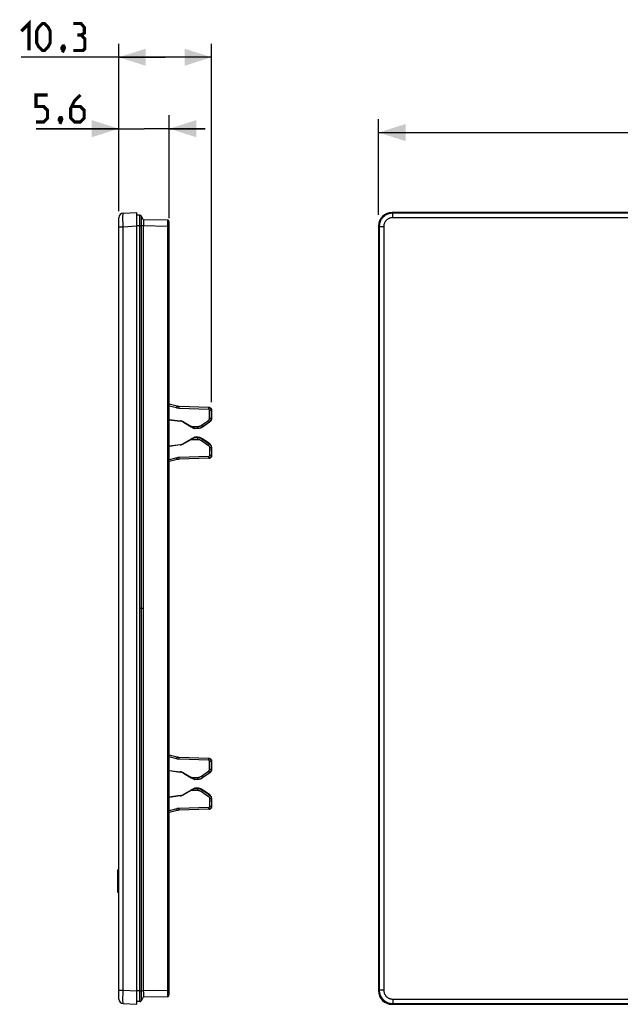
# Model space of a CAD drawing. Units: millimetres. Extents: x -113 to 85, y -44 to 65.
# Drawn here: x -113 to -46, y -44 to 65 of the extents above; entities that cross this region are included whole.
import ezdxf

# ---------------------------------------------------------------- set-up
doc = ezdxf.new("R2010")
doc.units = ezdxf.units.MM
doc.header["$LTSCALE"] = 16.335
doc.layers.get('0').update_dxf_attribs({"linetype": 'CONTINUOUS'})
doc.layers.add('RACCORDO', color=7, linetype='CONTINUOUS')
doc.styles.get("Standard").update_dxf_attribs({"font": 'txt', "width": 0.8})
doc.dimstyles.new('DIMSTYLE_1', dxfattribs={"dimtxt": 3, "dimasz": 3, "dimexe": 1.5, "dimexo": 0.5, "dimgap": 0.75, "dimtad": 1, "dimtxsty": 'STANDARD', "dimblk": '_FILLED', "dimblk1": '_FILLED', "dimblk2": '_FILLED', "dimcen": 0.09, "dimazin": 2, "dimtfac": 1, "dimtofl": 0, "dimtmove": 0, "dimatfit": 3, "dimldrblk": '_FILLED', "dimfxl": 1, "dimtolj": 1, "dimarcsym": 0})
doc.dimstyles.new('DIMSTYLE_2', dxfattribs={"dimtxt": 3, "dimasz": 3, "dimexe": 1.5, "dimexo": 0.5, "dimgap": 0.75, "dimtad": 1, "dimdec": 1, "dimtxsty": 'STANDARD', "dimblk": '_FILLED', "dimblk1": '_FILLED', "dimblk2": '_FILLED', "dimcen": 0.09, "dimazin": 2, "dimtfac": 1, "dimtdec": 1, "dimtofl": 0, "dimtmove": 0, "dimatfit": 3, "dimldrblk": '_FILLED', "dimfxl": 1, "dimtolj": 1, "dimarcsym": 0})

# ---------------------------------------------------------------- blocks, each defined once
blk = doc.blocks.new('_FILLED')
at = {"color": 0, "linetype": 'BYBLOCK'}
blk.add_solid([(0, 0), (-1, 0.317), (-1, -0.317)], dxfattribs=at)
blk = doc.blocks.new('*D0')
at = {"color": 7, "linetype": 'CONTINUOUS'}
for p, q in [((-102.16, 44.15), (-102.16, 54.81)), ((-96.56, 43.35), (-96.56, 54.81)), ((-102.16, 53.31), (-111.36, 53.31)), ((-111.36, 53.31), (-99.36, 53.31)), ((-92.56, 53.31), (-99.36, 53.31)), ((-96.56, 53.31), (-92.56, 53.31))]:
    blk.add_line(p, q, dxfattribs=at)
at = {"color": 7, "linetype": 'CONTINUOUS', "xscale": 3, "yscale": 3, "zscale": 3}
blk.add_blockref('_FILLED', (-102.16, 53.31), dxfattribs=at)
at = {"color": 7, "linetype": 'CONTINUOUS', "xscale": 3, "yscale": 3, "zscale": 3, "rotation": 180}
blk.add_blockref('_FILLED', (-96.56, 53.31), dxfattribs=at)
blk = doc.blocks.new('*D1')
at = {"color": 7, "linetype": 'CONTINUOUS'}
for p, q in [((-102.16, 44.18), (-102.16, 62.75)), ((-91.85, 22.9), (-91.85, 62.75)), ((-97, 61.25), (-113, 61.25)), ((-102.16, 61.25), (-97, 61.25)), ((-91.85, 61.25), (-97, 61.25))]:
    blk.add_line(p, q, dxfattribs=at)
at = {"color": 7, "linetype": 'CONTINUOUS', "xscale": 3, "yscale": 3, "zscale": 3, "rotation": 180}
blk.add_blockref('_FILLED', (-102.16, 61.25), dxfattribs=at)
at = {"color": 7, "linetype": 'CONTINUOUS', "xscale": 3, "yscale": 3, "zscale": 3}
blk.add_blockref('_FILLED', (-91.85, 61.25), dxfattribs=at)
blk = doc.blocks.new('*D2')
at = {"color": 7, "linetype": 'CONTINUOUS'}
for p, q in [((-73.3, 43.73), (-73.3, 54.38)), ((73.3, 43.57), (73.3, 54.38)), ((-73.3, 52.88), (0, 52.88)), ((73.3, 52.88), (0, 52.88))]:
    blk.add_line(p, q, dxfattribs=at)
at = {"color": 7, "linetype": 'CONTINUOUS', "xscale": 3, "yscale": 3, "zscale": 3, "rotation": 180}
blk.add_blockref('_FILLED', (-73.3, 52.88), dxfattribs=at)
at = {"color": 7, "linetype": 'CONTINUOUS', "xscale": 3, "yscale": 3, "zscale": 3}
blk.add_blockref('_FILLED', (73.3, 52.88), dxfattribs=at)

msp = doc.modelspace()

# ---------------------------------------------------------------- linework, layer by layer
at = {"color": 7, "linetype": 'CONTINUOUS'}
for p, q in [((-99.428, 42.825), (-99.431, 42.706)), ((-99.427, 42.9), (-99.428, 42.825)), ((-99.426, 42.969), (-99.427, 42.9)), ((-102.158, -29.051), (-102.258, -29.051)), ((-102.258, -31.58), (-102.258, -29.051)), ((-102.158, -30.399), (-102.258, -30.399)), ((-102.158, -30.413), (-102.258, -30.413)), ((-102.158, -31.58), (-102.258, -31.58)), ((-99.436, -42.537), (-99.432, -42.665)), ((-99.432, -42.665), (-99.429, -42.787)), ((-99.436, -43.199), (-99.436, -43.2)), ((-99.429, -42.787), (-99.427, -42.863))]:
    msp.add_line(p, q, dxfattribs=at)
at = {"color": 250, "linetype": 'CONTINUOUS'}
for p, q in [((-102.158, -29.136), (-102.258, -29.136)), ((-102.158, -30.904), (-102.258, -30.904))]:
    msp.add_line(p, q, dxfattribs=at)
at = {"color": 7, "linetype": 'CONTINUOUS', "const_width": 0.35}
for points in [[(-112.998, 64.145), (-112.141, 65.002), (-112.141, 62.002)], [(-111.283, 62.859), (-111.283, 64.145), (-111.069, 64.573), (-110.641, 65.002), (-110.426, 65.002), (-109.998, 64.573), (-109.783, 64.145), (-109.783, 62.859), (-109.998, 62.43), (-110.426, 62.002), (-110.641, 62.002), (-111.069, 62.43), (-111.283, 62.859)], [(-106.355, 63.716), (-105.998, 63.93), (-105.998, 64.573), (-106.355, 65.002), (-107.212, 65.002)], [(-107.212, 62.002), (-106.141, 62.002), (-105.926, 62.216), (-105.926, 63.287), (-106.355, 63.716), (-106.783, 63.716)], [(-108.283, 62.502), (-108.212, 62.359), (-108.212, 62.287), (-108.355, 62.145), (-108.426, 62.145), (-108.498, 62.216), (-108.498, 62.287), (-108.426, 62.43), (-108.355, 62.502), (-108.283, 62.502)], [(-108.212, 62.287), (-108.283, 62.073), (-108.426, 61.787)], [(-111.363, 54.061), (-110.506, 54.061), (-110.077, 54.489), (-110.077, 55.346), (-110.506, 55.775), (-111.363, 55.775), (-111.363, 57.061), (-110.077, 57.061)], [(-106.434, 57.061), (-107.077, 56.418), (-107.506, 55.561), (-107.506, 54.489), (-107.077, 54.061), (-106.434, 54.061), (-106.006, 54.489), (-106.006, 55.346), (-106.434, 55.775), (-107.363, 55.775)], [(-108.577, 54.561), (-108.506, 54.418), (-108.506, 54.346), (-108.649, 54.204), (-108.72, 54.204), (-108.792, 54.275), (-108.792, 54.346), (-108.72, 54.489), (-108.649, 54.561), (-108.577, 54.561)], [(-108.506, 54.346), (-108.577, 54.132), (-108.72, 53.846)]]:
    msp.add_lwpolyline(points, dxfattribs=at)
at = {"color": 7, "linetype": 'CONTINUOUS'}
for points in [[(-99.436, 43.199), (-99.435, 43.196), (-99.433, 43.191), (-99.432, 43.183), (-99.431, 43.173), (-99.43, 43.161), (-99.429, 43.145), (-99.428, 43.128), (-99.428, 43.107), (-99.427, 43.084), (-99.426, 43.059), (-99.426, 43.031), (-99.426, 43.001), (-99.426, 42.969)], [(-99.431, 42.706), (-99.434, 42.584), (-99.436, 42.537)], [(-99.436, 42.537), (-99.436, 42.529), (-99.436, 42.522), (-99.436, 42.515), (-99.436, 42.507), (-99.436, -42.507)], [(-99.436, -42.507), (-99.436, -42.515), (-99.436, -42.522), (-99.436, -42.529), (-99.436, -42.537)], [(-99.427, -42.863), (-99.426, -42.935), (-99.426, -42.969), (-99.426, -43.001), (-99.426, -43.031), (-99.426, -43.059), (-99.427, -43.084), (-99.428, -43.107), (-99.428, -43.128), (-99.429, -43.146), (-99.43, -43.161), (-99.431, -43.174), (-99.432, -43.183), (-99.433, -43.191), (-99.435, -43.196), (-99.436, -43.199)]]:
    msp.add_lwpolyline(points, dxfattribs=at)
at = {"layer": 'RACCORDO', "color": 7, "linetype": 'CONTINUOUS'}
for p, q in [((-101.684, 43.92), (-100.158, 44)), ((-100.158, -44), (-100.158, 44)), ((71.802, 44), (-71.802, 44)), ((-102.158, -43.421), (-102.158, 43.421)), ((-99.82, 43.694), (-100.158, 43.7)), ((-99.666, 43.617), (-99.66, 43.61)), ((-99.66, 43.61), (-99.648, 43.59)), ((-99.436, 43.2), (-99.648, 43.59)), ((-96.754, 43.153), (-99.436, 43.2)), ((-96.558, -42.953), (-96.558, 42.953)), ((-99.82, 42.502), (-100.158, 42.502)), ((-73.3, 42.502), (-73.3, -42.502)), ((-95.676, 22.464), (-96.558, 22.692)), ((-92.16, 22.318), (-95.46, 22.433)), ((-92.15, 22.317), (-92.16, 22.318)), ((-92.15, 22.317), (-92.146, 22.317)), ((-92.138, 22.316), (-92.128, 22.316)), ((-92.128, 22.316), (-92.124, 22.315)), ((-92.128, 22.316), (-92.109, 22.314)), ((-92.112, 22.314), (-92.084, 22.31)), ((-92.086, 22.31), (-92.059, 22.304)), ((-92.062, 22.304), (-92.035, 22.295)), ((-92.038, 22.295), (-92.012, 22.285)), ((-91.87, 21.142), (-91.87, 22.018)), ((-91.849, 22.016), (-91.849, 21.515)), ((-96.558, 21.001), (-95.336, 20.84)), ((-96.558, 20.971), (-95.346, 20.812)), ((-91.849, 21.515), (-91.867, 21.515)), ((-91.845, 21.129), (-91.846, 21.098)), ((-91.845, 21.515), (-91.845, 21.129)), ((-94.976, 20.687), (-94.111, 20.187)), ((-94.967, 20.715), (-94.097, 20.213)), ((-93.761, 19.987), (-93.754, 20.013)), ((-93.754, 20.013), (-93.427, 20.013)), ((-93.419, 19.987), (-93.754, 19.987)), ((-92.854, 20.193), (-92.084, 20.733)), ((-92.059, 20.719), (-92.846, 20.168)), ((-94.111, 18.813), (-94.976, 18.313)), ((-94.097, 18.787), (-94.967, 18.285)), ((-93.761, 19.013), (-93.754, 18.987)), ((-93.419, 19.013), (-93.754, 19.013)), ((-93.754, 18.987), (-93.427, 18.987)), ((-92.854, 18.807), (-92.084, 18.267)), ((-92.059, 18.281), (-92.846, 18.832)), ((-95.346, 18.188), (-96.558, 18.029)), ((-95.336, 18.16), (-96.558, 17.999)), ((-91.87, 17.858), (-91.87, 16.982)), ((-91.845, 17.871), (-91.846, 17.902)), ((-91.845, 17.485), (-91.845, 17.871)), ((-95.676, 16.536), (-96.558, 16.308)), ((-92.16, 16.682), (-95.46, 16.567)), ((-92.15, 16.683), (-92.16, 16.682)), ((-92.15, 16.683), (-92.146, 16.683)), ((-92.128, 16.684), (-92.138, 16.684)), ((-92.131, 16.684), (-92.106, 16.689)), ((-92.128, 16.684), (-92.124, 16.685)), ((-92.109, 16.686), (-92.084, 16.69)), ((-92.084, 16.69), (-92.059, 16.696)), ((-91.867, 17.485), (-91.849, 17.485)), ((-91.849, 16.984), (-91.85, 16.957)), ((-91.849, 17.485), (-91.849, 16.984)), ((-95.676, -16.536), (-96.558, -16.308)), ((-92.16, -16.682), (-95.46, -16.567)), ((-92.15, -16.683), (-92.16, -16.682)), ((-92.15, -16.683), (-92.146, -16.683)), ((-92.138, -16.684), (-92.128, -16.684)), ((-92.128, -16.684), (-92.124, -16.685)), ((-92.128, -16.684), (-92.109, -16.686)), ((-92.112, -16.686), (-92.084, -16.69)), ((-92.086, -16.69), (-92.059, -16.696)), ((-92.062, -16.696), (-92.035, -16.705)), ((-92.038, -16.705), (-92.012, -16.715)), ((-91.87, -17.858), (-91.87, -16.982)), ((-91.849, -17.485), (-91.867, -17.485)), ((-91.849, -16.984), (-91.849, -17.485)), ((-91.845, -17.485), (-91.845, -17.871)), ((-96.558, -17.999), (-95.336, -18.16)), ((-96.558, -18.029), (-95.346, -18.188)), ((-94.976, -18.313), (-94.111, -18.813)), ((-94.967, -18.285), (-94.097, -18.787)), ((-92.854, -18.807), (-92.084, -18.267)), ((-92.059, -18.281), (-92.846, -18.832)), ((-91.845, -17.871), (-91.846, -17.902)), ((-93.761, -19.013), (-93.754, -18.987)), ((-93.754, -18.987), (-93.427, -18.987)), ((-93.419, -19.013), (-93.754, -19.013)), ((-94.111, -20.187), (-94.976, -20.687)), ((-94.097, -20.213), (-94.967, -20.715)), ((-93.761, -19.987), (-93.754, -20.013)), ((-93.419, -19.987), (-93.754, -19.987)), ((-93.754, -20.013), (-93.427, -20.013)), ((-92.854, -20.193), (-92.084, -20.733)), ((-92.059, -20.719), (-92.846, -20.168)), ((-95.346, -20.812), (-96.558, -20.971)), ((-95.336, -20.84), (-96.558, -21.001)), ((-91.87, -21.142), (-91.87, -22.018)), ((-91.867, -21.515), (-91.849, -21.515)), ((-91.849, -21.515), (-91.849, -22.016)), ((-91.845, -21.129), (-91.846, -21.098)), ((-91.845, -21.515), (-91.845, -21.129)), ((-95.676, -22.464), (-96.558, -22.692)), ((-92.16, -22.318), (-95.46, -22.433)), ((-92.15, -22.317), (-92.16, -22.318)), ((-92.15, -22.317), (-92.146, -22.317)), ((-92.128, -22.316), (-92.138, -22.316)), ((-92.131, -22.316), (-92.106, -22.311)), ((-92.128, -22.316), (-92.124, -22.315)), ((-92.109, -22.314), (-92.084, -22.31)), ((-92.084, -22.31), (-92.059, -22.304)), ((-91.849, -22.016), (-91.85, -22.043)), ((-99.82, -42.502), (-100.158, -42.502)), ((-99.82, -43.694), (-100.158, -43.7)), ((-99.669, -43.621), (-99.661, -43.61)), ((-99.66, -43.609), (-99.648, -43.59)), ((-99.436, -43.2), (-99.648, -43.59)), ((-96.754, -43.153), (-99.436, -43.2)), ((-101.684, -43.92), (-100.158, -44)), ((-71.802, -44), (71.802, -44))]:
    msp.add_line(p, q, dxfattribs=at)
at = {"layer": 'RACCORDO', "color": 250, "linetype": 'CONTINUOUS'}
for p, q in [((-71.722, 43.92), (-71.802, 44)), ((-71.722, 43.421), (-71.722, 43.92)), ((71.722, 43.92), (-71.722, 43.92)), ((-101.695, 43.567), (-101.694, 43.659)), ((-101.695, 43.407), (-101.695, 43.567)), ((-101.694, 43.158), (-101.695, 43.407)), ((-101.69, 42.805), (-101.694, 43.158)), ((-101.684, 42.422), (-101.69, 42.805)), ((-99.82, 43.694), (-99.82, 43.694)), ((-99.82, 43.683), (-99.82, 43.687)), ((-99.82, 43.679), (-99.82, 43.683)), ((-99.819, 43.673), (-99.82, 43.679)), ((-99.82, 42.595), (-99.818, 43.324)), ((-99.819, 43.661), (-99.819, 43.673)), ((-99.819, 43.646), (-99.819, 43.661)), ((-99.819, 43.602), (-99.819, 43.646)), ((-99.818, 43.324), (-99.819, 43.602)), ((-99.675, 43.628), (-99.666, 43.617)), ((-99.648, 43.589), (-99.648, 43.59)), ((-99.648, 43.578), (-99.648, 43.587)), ((-99.648, 43.571), (-99.648, 43.578)), ((-99.648, 43.561), (-99.648, 43.571)), ((-99.647, 43.536), (-99.648, 43.561)), ((-99.647, 43.469), (-99.647, 43.536)), ((-99.647, 43.321), (-99.647, 43.469)), ((-99.647, -43.315), (-99.647, 43.321)), ((-96.754, 43.13), (-96.753, 43.103)), ((-96.753, 42.82), (-96.754, 42.453)), ((-96.753, 43.103), (-96.753, 43.041)), ((-96.753, 43.041), (-96.753, 42.82)), ((71.722, 43.421), (-71.722, 43.421)), ((-102.158, 42.422), (-101.684, 42.422)), ((-101.684, 42.422), (-100.158, 42.502)), ((-101.684, -42.422), (-101.684, 42.422)), ((-99.82, -42.502), (-99.82, 42.595)), ((-99.82, 42.513), (-99.73, 42.512)), ((-99.82, 42.5), (-99.648, 42.5)), ((-99.73, 42.512), (-99.675, 42.512)), ((-99.675, 42.512), (-99.648, 42.511)), ((-99.436, 42.544), (-99.648, 42.511)), ((-96.754, 42.453), (-99.436, 42.5)), ((-96.754, 42.453), (-96.754, -42.453)), ((-96.558, 42.453), (-96.754, 42.453)), ((-73.22, 42.422), (-73.3, 42.502)), ((-73.22, 42.422), (-73.22, -42.422)), ((-72.721, 42.422), (-73.22, 42.422)), ((-72.721, 42.422), (-72.721, -42.422)), ((-95.724, 22.271), (-96.558, 22.486)), ((-95.695, 22.384), (-95.684, 22.427)), ((-95.684, 22.427), (-95.679, 22.447)), ((-92.165, 22.118), (-95.465, 22.233)), ((-95.462, 22.351), (-95.46, 22.395)), ((-95.46, 22.395), (-95.46, 22.416)), ((-92.161, 22.235), (-92.16, 22.28)), ((-92.16, 22.317), (-92.16, 22.318)), ((-92.16, 22.28), (-92.16, 22.3)), ((-92.069, 21.142), (-92.069, 22.018)), ((-92.069, 22.018), (-91.87, 22.018)), ((-91.849, 22.016), (-91.867, 22.016)), ((-95.346, 20.812), (-95.336, 20.84)), ((-92.967, 20.357), (-92.197, 20.896)), ((-92.197, 20.896), (-92.13, 20.801)), ((-92.13, 20.801), (-92.105, 20.765)), ((-92.069, 21.142), (-91.87, 21.142)), ((-91.87, 21.142), (-91.845, 21.129)), ((-94.976, 20.687), (-94.967, 20.715)), ((-94.097, 20.213), (-93.425, 20.213)), ((-93.427, 20.013), (-93.419, 19.987)), ((-93.425, 20.213), (-93.426, 20.113)), ((-93.426, 20.113), (-93.426, 20.065)), ((-92.967, 20.357), (-92.9, 20.262)), ((-92.9, 20.262), (-92.875, 20.226)), ((-92.854, 20.193), (-92.846, 20.168)), ((-92.084, 20.733), (-92.059, 20.719)), ((-94.097, 18.787), (-93.425, 18.787)), ((-93.427, 18.987), (-93.419, 19.013)), ((-93.426, 18.97), (-93.426, 18.949)), ((-93.426, 18.949), (-93.426, 18.904)), ((-92.91, 18.724), (-92.967, 18.643)), ((-92.967, 18.643), (-92.197, 18.104)), ((-92.875, 18.774), (-92.91, 18.724)), ((-92.863, 18.792), (-92.875, 18.774)), ((-92.854, 18.807), (-92.846, 18.832)), ((-95.346, 18.188), (-95.336, 18.16)), ((-94.976, 18.313), (-94.967, 18.285)), ((-92.14, 18.185), (-92.197, 18.104)), ((-92.105, 18.235), (-92.14, 18.185)), ((-92.093, 18.253), (-92.105, 18.235)), ((-92.084, 18.267), (-92.059, 18.281)), ((-92.069, 17.858), (-92.069, 16.982)), ((-91.87, 17.858), (-92.069, 17.858)), ((-91.87, 17.858), (-91.845, 17.871)), ((-95.724, 16.729), (-96.558, 16.514)), ((-95.699, 16.633), (-95.724, 16.729)), ((-95.687, 16.586), (-95.699, 16.633)), ((-92.165, 16.882), (-95.465, 16.767)), ((-95.462, 16.667), (-95.465, 16.767)), ((-95.461, 16.618), (-95.462, 16.667)), ((-92.162, 16.782), (-92.165, 16.882)), ((-92.161, 16.734), (-92.162, 16.782)), ((-91.87, 16.982), (-92.069, 16.982)), ((-91.849, 16.984), (-91.867, 16.984)), ((-99.436, 0), (-99.82, 0)), ((-95.724, -16.729), (-96.558, -16.514)), ((-95.695, -16.616), (-95.684, -16.573)), ((-95.684, -16.573), (-95.679, -16.553)), ((-92.165, -16.882), (-95.465, -16.767)), ((-95.462, -16.649), (-95.46, -16.605)), ((-95.46, -16.605), (-95.46, -16.584)), ((-92.161, -16.765), (-92.16, -16.72)), ((-92.16, -16.683), (-92.16, -16.682)), ((-92.16, -16.72), (-92.16, -16.7)), ((-92.069, -16.982), (-91.87, -16.982)), ((-92.069, -17.858), (-92.069, -16.982)), ((-91.849, -16.984), (-91.867, -16.984)), ((-95.346, -18.188), (-95.336, -18.16)), ((-94.976, -18.313), (-94.967, -18.285)), ((-92.967, -18.643), (-92.197, -18.104)), ((-92.197, -18.104), (-92.13, -18.199)), ((-92.13, -18.199), (-92.105, -18.235)), ((-92.084, -18.267), (-92.059, -18.281)), ((-92.069, -17.858), (-91.87, -17.858)), ((-91.87, -17.858), (-91.845, -17.871)), ((-94.097, -18.787), (-93.425, -18.787)), ((-93.427, -18.987), (-93.419, -19.013)), ((-93.425, -18.787), (-93.426, -18.887)), ((-93.426, -18.887), (-93.426, -18.935)), ((-92.967, -18.643), (-92.9, -18.738)), ((-92.9, -18.738), (-92.875, -18.774)), ((-92.854, -18.807), (-92.846, -18.832)), ((-94.976, -20.687), (-94.967, -20.715)), ((-94.097, -20.213), (-93.425, -20.213)), ((-93.427, -20.013), (-93.419, -19.987)), ((-93.426, -20.04), (-93.426, -20.065)), ((-93.426, -20.065), (-93.426, -20.132)), ((-93.426, -20.132), (-93.425, -20.213)), ((-92.91, -20.276), (-92.967, -20.357)), ((-92.967, -20.357), (-92.197, -20.896)), ((-92.875, -20.226), (-92.91, -20.276)), ((-92.863, -20.208), (-92.875, -20.226)), ((-92.854, -20.193), (-92.846, -20.168)), ((-92.105, -20.765), (-92.14, -20.815)), ((-92.093, -20.747), (-92.105, -20.765)), ((-92.084, -20.733), (-92.059, -20.719)), ((-95.346, -20.812), (-95.336, -20.84)), ((-92.14, -20.815), (-92.197, -20.896)), ((-91.87, -21.142), (-92.069, -21.142)), ((-92.069, -21.142), (-92.069, -22.018)), ((-91.87, -21.142), (-91.845, -21.129)), ((-95.724, -22.271), (-96.558, -22.486)), ((-95.699, -22.367), (-95.724, -22.271)), ((-95.687, -22.414), (-95.699, -22.367)), ((-92.165, -22.118), (-95.465, -22.233)), ((-95.462, -22.333), (-95.465, -22.233)), ((-95.461, -22.382), (-95.462, -22.333)), ((-92.162, -22.218), (-92.165, -22.118)), ((-92.161, -22.266), (-92.162, -22.218)), ((-91.87, -22.018), (-92.069, -22.018)), ((-91.849, -22.016), (-91.867, -22.016)), ((-102.158, -42.422), (-101.684, -42.422)), ((-101.684, -42.422), (-100.158, -42.502)), ((-99.82, -42.5), (-99.648, -42.5)), ((-99.818, -43.457), (-99.82, -42.502)), ((-99.82, -42.513), (-99.73, -42.512)), ((-99.73, -42.512), (-99.675, -42.512)), ((-99.675, -42.512), (-99.648, -42.511)), ((-99.436, -42.544), (-99.648, -42.511)), ((-96.754, -42.453), (-99.436, -42.5)), ((-96.558, -42.453), (-96.754, -42.453)), ((-96.754, -42.453), (-96.753, -42.938)), ((-73.22, -42.422), (-73.3, -42.502)), ((-72.721, -42.422), (-73.22, -42.422)), ((-101.695, -43.444), (-101.694, -43.202)), ((-101.695, -43.599), (-101.695, -43.444)), ((-101.694, -43.687), (-101.695, -43.599)), ((-101.694, -43.202), (-101.691, -42.919)), ((-101.693, -43.762), (-101.694, -43.687)), ((-99.82, -43.682), (-99.819, -43.677)), ((-99.82, -43.69), (-99.82, -43.689)), ((-99.82, -43.694), (-99.82, -43.694)), ((-99.819, -43.606), (-99.818, -43.457)), ((-99.819, -43.645), (-99.819, -43.606)), ((-99.819, -43.661), (-99.819, -43.645)), ((-99.819, -43.67), (-99.819, -43.661)), ((-99.819, -43.677), (-99.819, -43.67)), ((-99.675, -43.628), (-99.669, -43.621)), ((-99.648, -43.561), (-99.647, -43.534)), ((-99.648, -43.572), (-99.648, -43.561)), ((-99.648, -43.579), (-99.648, -43.572)), ((-99.648, -43.587), (-99.648, -43.579)), ((-99.648, -43.589), (-99.648, -43.588)), ((-99.648, -43.59), (-99.648, -43.589)), ((-99.647, -43.411), (-99.647, -43.315)), ((-99.647, -43.456), (-99.647, -43.411)), ((-99.647, -43.534), (-99.647, -43.456)), ((-96.753, -42.938), (-96.753, -43.025)), ((-96.753, -43.025), (-96.753, -43.092)), ((-71.722, -43.421), (-71.722, -43.92)), ((-71.722, -43.421), (71.722, -43.421)), ((-71.722, -43.92), (-71.802, -44)), ((-71.722, -43.92), (71.722, -43.92))]:
    msp.add_line(p, q, dxfattribs=at)
for points in [[(-101.694, 43.659), (-101.693, 43.739), (-101.693, 43.774), (-101.692, 43.806), (-101.691, 43.835), (-101.69, 43.86), (-101.689, 43.881), (-101.688, 43.898), (-101.687, 43.91), (-101.686, 43.917), (-101.684, 43.92)], [(-71.722, 43.92), (-71.801, 43.918), (-71.879, 43.912), (-71.956, 43.901), (-72.032, 43.887), (-72.105, 43.87), (-72.178, 43.849), (-72.25, 43.823), (-72.321, 43.795), (-72.391, 43.762), (-72.458, 43.726), (-72.523, 43.687), (-72.587, 43.645), (-72.648, 43.599), (-72.707, 43.55), (-72.763, 43.499), (-72.817, 43.444), (-72.867, 43.387), (-72.915, 43.327), (-72.959, 43.266), (-73, 43.202), (-73.039, 43.136), (-73.074, 43.066), (-73.106, 42.994), (-73.135, 42.919), (-73.16, 42.841), (-73.181, 42.76), (-73.198, 42.678), (-73.21, 42.594), (-73.217, 42.509), (-73.22, 42.422)], [(-99.82, 43.69), (-99.82, 43.691), (-99.82, 43.692), (-99.82, 43.693), (-99.82, 43.693), (-99.82, 43.694), (-99.82, 43.694)], [(-99.82, 43.694), (-99.797, 43.692), (-99.774, 43.688), (-99.751, 43.681), (-99.73, 43.671)], [(-99.73, 43.671), (-99.71, 43.659), (-99.692, 43.644), (-99.675, 43.628)], [(-96.754, 43.153), (-96.754, 43.152), (-96.754, 43.147), (-96.754, 43.14), (-96.754, 43.13)], [(-71.722, 43.421), (-71.775, 43.419), (-71.827, 43.415), (-71.878, 43.408), (-71.929, 43.399), (-71.978, 43.388), (-72.026, 43.373), (-72.074, 43.357), (-72.122, 43.337), (-72.168, 43.316), (-72.213, 43.292), (-72.257, 43.266), (-72.299, 43.237), (-72.34, 43.207), (-72.379, 43.175), (-72.416, 43.14), (-72.452, 43.104), (-72.486, 43.066), (-72.518, 43.026), (-72.547, 42.985), (-72.575, 42.942), (-72.6, 42.898), (-72.624, 42.852), (-72.645, 42.803), (-72.664, 42.753), (-72.681, 42.701), (-72.695, 42.648), (-72.706, 42.593), (-72.714, 42.537), (-72.719, 42.48), (-72.721, 42.422)], [(-95.724, 22.271), (-95.719, 22.291), (-95.695, 22.384)], [(-95.465, 22.233), (-95.498, 22.235), (-95.53, 22.237), (-95.561, 22.24), (-95.591, 22.244), (-95.62, 22.249), (-95.647, 22.253), (-95.674, 22.259), (-95.699, 22.264), (-95.724, 22.271)], [(-95.679, 22.447), (-95.677, 22.455), (-95.676, 22.46), (-95.676, 22.463), (-95.676, 22.464)], [(-95.465, 22.233), (-95.465, 22.254), (-95.462, 22.351)], [(-95.46, 22.416), (-95.46, 22.423), (-95.46, 22.429), (-95.46, 22.432), (-95.46, 22.433)], [(-92.165, 22.118), (-92.165, 22.139), (-92.161, 22.235)], [(-92.069, 22.018), (-92.069, 22.022), (-92.069, 22.026), (-92.069, 22.03), (-92.07, 22.035), (-92.071, 22.039), (-92.072, 22.043), (-92.073, 22.047), (-92.075, 22.052), (-92.076, 22.056), (-92.078, 22.06), (-92.08, 22.064), (-92.082, 22.068), (-92.085, 22.072), (-92.087, 22.076), (-92.09, 22.08), (-92.093, 22.083), (-92.096, 22.087), (-92.099, 22.09), (-92.103, 22.093), (-92.106, 22.096), (-92.11, 22.099), (-92.114, 22.102), (-92.118, 22.104), (-92.122, 22.106), (-92.126, 22.108), (-92.13, 22.11), (-92.134, 22.112), (-92.139, 22.113), (-92.144, 22.115), (-92.149, 22.116), (-92.154, 22.117), (-92.159, 22.117), (-92.165, 22.118)], [(-92.16, 22.3), (-92.16, 22.308), (-92.16, 22.313), (-92.16, 22.317)], [(-92.197, 20.896), (-92.182, 20.907), (-92.168, 20.919), (-92.155, 20.932), (-92.142, 20.945), (-92.131, 20.959), (-92.12, 20.974), (-92.11, 20.99), (-92.101, 21.007), (-92.093, 21.024), (-92.086, 21.042), (-92.08, 21.061), (-92.075, 21.081), (-92.072, 21.101), (-92.07, 21.121), (-92.069, 21.142)], [(-92.084, 20.733), (-92.059, 20.751), (-92.036, 20.771), (-92.014, 20.792), (-91.993, 20.814), (-91.974, 20.838), (-91.956, 20.863), (-91.939, 20.889), (-91.924, 20.916), (-91.911, 20.945), (-91.899, 20.976), (-91.889, 21.007), (-91.881, 21.04), (-91.875, 21.073), (-91.872, 21.107), (-91.87, 21.142)], [(-93.427, 20.013), (-93.36, 20.015), (-93.294, 20.022), (-93.227, 20.033), (-93.162, 20.048), (-93.098, 20.068), (-93.035, 20.093), (-92.972, 20.122), (-92.912, 20.156), (-92.854, 20.193)], [(-93.426, 20.065), (-93.426, 20.04), (-93.426, 20.03), (-93.427, 20.023), (-93.427, 20.017), (-93.427, 20.014), (-93.427, 20.013)], [(-93.425, 20.213), (-93.372, 20.214), (-93.318, 20.22), (-93.266, 20.229), (-93.213, 20.241), (-93.162, 20.257), (-93.111, 20.277), (-93.062, 20.3), (-93.014, 20.327), (-92.967, 20.357)], [(-92.875, 20.226), (-92.863, 20.208), (-92.859, 20.202), (-92.856, 20.197), (-92.854, 20.195), (-92.854, 20.193)], [(-92.105, 20.765), (-92.093, 20.747), (-92.089, 20.741), (-92.086, 20.737), (-92.084, 20.734), (-92.084, 20.733)], [(-93.427, 18.987), (-93.427, 18.986), (-93.427, 18.983), (-93.427, 18.977), (-93.426, 18.97)], [(-93.427, 18.987), (-93.378, 18.986), (-93.328, 18.982), (-93.279, 18.976), (-93.23, 18.968), (-93.181, 18.957), (-93.133, 18.943), (-93.085, 18.927), (-93.038, 18.908), (-92.991, 18.887), (-92.944, 18.863), (-92.898, 18.836), (-92.854, 18.807)], [(-93.426, 18.904), (-93.425, 18.808), (-93.425, 18.787)], [(-93.425, 18.787), (-93.386, 18.786), (-93.346, 18.783), (-93.307, 18.778), (-93.267, 18.772), (-93.228, 18.763), (-93.19, 18.752), (-93.152, 18.739), (-93.114, 18.724), (-93.076, 18.707), (-93.039, 18.688), (-93.003, 18.666), (-92.967, 18.643)], [(-92.854, 18.807), (-92.854, 18.805), (-92.856, 18.803), (-92.859, 18.798), (-92.863, 18.792)], [(-92.197, 18.104), (-92.182, 18.093), (-92.168, 18.081), (-92.155, 18.068), (-92.143, 18.055), (-92.131, 18.041), (-92.12, 18.026), (-92.111, 18.011), (-92.102, 17.995), (-92.094, 17.978), (-92.087, 17.96), (-92.08, 17.941), (-92.075, 17.921), (-92.072, 17.901), (-92.07, 17.88), (-92.069, 17.858)], [(-92.084, 18.267), (-92.084, 18.266), (-92.086, 18.263), (-92.089, 18.259), (-92.093, 18.253)], [(-92.084, 18.267), (-92.059, 18.249), (-92.036, 18.229), (-92.014, 18.208), (-91.993, 18.186), (-91.974, 18.163), (-91.957, 18.139), (-91.94, 18.113), (-91.926, 18.086), (-91.912, 18.057), (-91.9, 18.027), (-91.89, 17.996), (-91.882, 17.963), (-91.876, 17.929), (-91.872, 17.894), (-91.87, 17.858)], [(-95.465, 16.767), (-95.482, 16.766), (-95.499, 16.765), (-95.515, 16.764), (-95.532, 16.763), (-95.548, 16.761), (-95.564, 16.759), (-95.581, 16.757), (-95.598, 16.755), (-95.614, 16.752), (-95.632, 16.749), (-95.649, 16.746), (-95.667, 16.743), (-95.685, 16.739), (-95.704, 16.734), (-95.724, 16.729)], [(-95.676, 16.536), (-95.676, 16.537), (-95.676, 16.54), (-95.677, 16.545), (-95.679, 16.553), (-95.681, 16.562), (-95.687, 16.586)], [(-95.46, 16.567), (-95.46, 16.568), (-95.46, 16.571), (-95.46, 16.577), (-95.46, 16.584), (-95.46, 16.594), (-95.461, 16.618)], [(-92.069, 16.982), (-92.069, 16.973), (-92.07, 16.965), (-92.072, 16.956), (-92.075, 16.948), (-92.078, 16.941), (-92.081, 16.933), (-92.086, 16.926), (-92.091, 16.92), (-92.096, 16.913), (-92.102, 16.908), (-92.108, 16.902), (-92.115, 16.898), (-92.122, 16.893), (-92.13, 16.89), (-92.138, 16.887), (-92.147, 16.885), (-92.156, 16.883), (-92.165, 16.882)], [(-92.16, 16.682), (-92.16, 16.683), (-92.16, 16.687), (-92.16, 16.692), (-92.16, 16.7), (-92.16, 16.709), (-92.161, 16.734)], [(-95.724, -16.729), (-95.719, -16.709), (-95.695, -16.616)], [(-95.465, -16.767), (-95.498, -16.765), (-95.53, -16.763), (-95.561, -16.76), (-95.591, -16.756), (-95.62, -16.751), (-95.647, -16.747), (-95.674, -16.741), (-95.699, -16.736), (-95.724, -16.729)], [(-95.679, -16.553), (-95.677, -16.545), (-95.676, -16.54), (-95.676, -16.537), (-95.676, -16.536)], [(-95.465, -16.767), (-95.465, -16.746), (-95.462, -16.649)], [(-95.46, -16.584), (-95.46, -16.577), (-95.46, -16.571), (-95.46, -16.568), (-95.46, -16.567)], [(-92.165, -16.882), (-92.165, -16.861), (-92.161, -16.765)], [(-92.069, -16.982), (-92.069, -16.978), (-92.069, -16.974), (-92.069, -16.97), (-92.07, -16.965), (-92.071, -16.961), (-92.072, -16.957), (-92.073, -16.953), (-92.075, -16.948), (-92.076, -16.944), (-92.078, -16.94), (-92.08, -16.936), (-92.082, -16.932), (-92.085, -16.928), (-92.087, -16.924), (-92.09, -16.92), (-92.093, -16.917), (-92.096, -16.913), (-92.099, -16.91), (-92.103, -16.907), (-92.106, -16.904), (-92.11, -16.901), (-92.114, -16.898), (-92.118, -16.896), (-92.122, -16.894), (-92.126, -16.892), (-92.13, -16.89), (-92.134, -16.888), (-92.139, -16.887), (-92.144, -16.885), (-92.149, -16.884), (-92.154, -16.883), (-92.159, -16.883), (-92.165, -16.882)], [(-92.16, -16.7), (-92.16, -16.692), (-92.16, -16.687), (-92.16, -16.683)], [(-92.197, -18.104), (-92.182, -18.093), (-92.168, -18.081), (-92.155, -18.068), (-92.142, -18.055), (-92.131, -18.041), (-92.12, -18.026), (-92.11, -18.01), (-92.101, -17.993), (-92.093, -17.976), (-92.086, -17.958), (-92.08, -17.939), (-92.075, -17.919), (-92.072, -17.899), (-92.07, -17.879), (-92.069, -17.858)], [(-92.105, -18.235), (-92.093, -18.253), (-92.089, -18.259), (-92.086, -18.263), (-92.084, -18.266), (-92.084, -18.267)], [(-92.084, -18.267), (-92.059, -18.249), (-92.036, -18.229), (-92.014, -18.208), (-91.993, -18.186), (-91.974, -18.162), (-91.956, -18.137), (-91.939, -18.111), (-91.924, -18.084), (-91.911, -18.055), (-91.899, -18.024), (-91.889, -17.993), (-91.881, -17.96), (-91.875, -17.927), (-91.872, -17.893), (-91.87, -17.858)], [(-93.427, -18.987), (-93.36, -18.985), (-93.294, -18.978), (-93.227, -18.967), (-93.162, -18.952), (-93.098, -18.932), (-93.035, -18.907), (-92.972, -18.878), (-92.912, -18.844), (-92.854, -18.807)], [(-93.426, -18.935), (-93.426, -18.96), (-93.426, -18.97), (-93.427, -18.977), (-93.427, -18.983), (-93.427, -18.986), (-93.427, -18.987)], [(-93.425, -18.787), (-93.372, -18.786), (-93.318, -18.78), (-93.266, -18.771), (-93.213, -18.759), (-93.162, -18.743), (-93.111, -18.723), (-93.062, -18.7), (-93.014, -18.673), (-92.967, -18.643)], [(-92.875, -18.774), (-92.863, -18.792), (-92.859, -18.798), (-92.856, -18.803), (-92.854, -18.805), (-92.854, -18.807)], [(-93.427, -20.013), (-93.378, -20.014), (-93.328, -20.018), (-93.279, -20.024), (-93.23, -20.032), (-93.181, -20.043), (-93.133, -20.057), (-93.085, -20.073), (-93.038, -20.092), (-92.991, -20.113), (-92.944, -20.137), (-92.898, -20.164), (-92.854, -20.193)], [(-93.427, -20.013), (-93.427, -20.014), (-93.427, -20.017), (-93.427, -20.023), (-93.426, -20.03), (-93.426, -20.04)], [(-93.425, -20.213), (-93.386, -20.214), (-93.346, -20.217), (-93.307, -20.222), (-93.267, -20.228), (-93.228, -20.237), (-93.19, -20.248), (-93.152, -20.261), (-93.114, -20.276), (-93.076, -20.293), (-93.039, -20.312), (-93.003, -20.334), (-92.967, -20.357)], [(-92.854, -20.193), (-92.854, -20.195), (-92.856, -20.197), (-92.859, -20.202), (-92.863, -20.208)], [(-92.084, -20.733), (-92.084, -20.734), (-92.086, -20.737), (-92.089, -20.741), (-92.093, -20.747)], [(-92.084, -20.733), (-92.059, -20.751), (-92.036, -20.771), (-92.014, -20.792), (-91.993, -20.814), (-91.974, -20.837), (-91.957, -20.861), (-91.94, -20.887), (-91.926, -20.914), (-91.912, -20.943), (-91.9, -20.973), (-91.89, -21.004), (-91.882, -21.037), (-91.876, -21.071), (-91.872, -21.106), (-91.87, -21.142)], [(-92.197, -20.896), (-92.182, -20.907), (-92.168, -20.919), (-92.155, -20.932), (-92.143, -20.945), (-92.131, -20.959), (-92.12, -20.974), (-92.111, -20.989), (-92.102, -21.005), (-92.094, -21.022), (-92.087, -21.04), (-92.08, -21.059), (-92.075, -21.079), (-92.072, -21.099), (-92.07, -21.12), (-92.069, -21.142)], [(-95.465, -22.233), (-95.482, -22.234), (-95.499, -22.235), (-95.515, -22.236), (-95.532, -22.237), (-95.548, -22.239), (-95.564, -22.241), (-95.581, -22.243), (-95.598, -22.245), (-95.614, -22.248), (-95.632, -22.251), (-95.649, -22.254), (-95.667, -22.257), (-95.685, -22.261), (-95.704, -22.266), (-95.724, -22.271)], [(-95.676, -22.464), (-95.676, -22.463), (-95.676, -22.46), (-95.677, -22.455), (-95.679, -22.447), (-95.681, -22.438), (-95.687, -22.414)], [(-95.46, -22.433), (-95.46, -22.432), (-95.46, -22.429), (-95.46, -22.423), (-95.46, -22.416), (-95.46, -22.406), (-95.461, -22.382)], [(-92.069, -22.018), (-92.069, -22.027), (-92.07, -22.035), (-92.072, -22.044), (-92.075, -22.052), (-92.078, -22.059), (-92.081, -22.067), (-92.086, -22.074), (-92.091, -22.08), (-92.096, -22.087), (-92.102, -22.092), (-92.108, -22.098), (-92.115, -22.102), (-92.122, -22.107), (-92.13, -22.11), (-92.138, -22.113), (-92.147, -22.115), (-92.156, -22.117), (-92.165, -22.118)], [(-92.16, -22.318), (-92.16, -22.317), (-92.16, -22.313), (-92.16, -22.308), (-92.16, -22.3), (-92.16, -22.291), (-92.161, -22.266)], [(-101.691, -42.919), (-101.686, -42.509), (-101.684, -42.422)], [(-73.22, -42.422), (-73.218, -42.501), (-73.212, -42.579), (-73.201, -42.656), (-73.187, -42.732), (-73.17, -42.805), (-73.149, -42.878), (-73.123, -42.95), (-73.095, -43.021), (-73.062, -43.091), (-73.026, -43.158), (-72.987, -43.223), (-72.945, -43.287), (-72.899, -43.348), (-72.85, -43.407), (-72.799, -43.463), (-72.744, -43.517), (-72.687, -43.567), (-72.627, -43.615), (-72.566, -43.659), (-72.502, -43.7), (-72.436, -43.739), (-72.366, -43.774), (-72.294, -43.806), (-72.219, -43.835), (-72.141, -43.86), (-72.06, -43.881), (-71.978, -43.898), (-71.894, -43.91), (-71.809, -43.917), (-71.722, -43.92)], [(-72.721, -42.422), (-72.719, -42.475), (-72.715, -42.527), (-72.708, -42.578), (-72.699, -42.629), (-72.688, -42.678), (-72.673, -42.726), (-72.657, -42.774), (-72.637, -42.822), (-72.616, -42.868), (-72.592, -42.913), (-72.566, -42.957), (-72.537, -42.999), (-72.507, -43.04), (-72.475, -43.079), (-72.44, -43.116), (-72.404, -43.152), (-72.366, -43.186), (-72.326, -43.218), (-72.285, -43.247), (-72.242, -43.275), (-72.198, -43.3), (-72.152, -43.324), (-72.103, -43.345), (-72.053, -43.364), (-72.001, -43.381), (-71.948, -43.395), (-71.893, -43.406), (-71.837, -43.414), (-71.78, -43.419), (-71.722, -43.421)], [(-101.684, -43.92), (-101.685, -43.918), (-101.687, -43.912), (-101.688, -43.901), (-101.689, -43.887), (-101.69, -43.87), (-101.691, -43.849), (-101.692, -43.823), (-101.692, -43.795), (-101.693, -43.762)], [(-99.82, -43.694), (-99.797, -43.692), (-99.774, -43.688), (-99.751, -43.681), (-99.73, -43.671)], [(-99.82, -43.688), (-99.82, -43.686), (-99.82, -43.682)], [(-99.82, -43.694), (-99.82, -43.694), (-99.82, -43.693), (-99.82, -43.693), (-99.82, -43.692), (-99.82, -43.692)], [(-99.73, -43.671), (-99.71, -43.659), (-99.692, -43.644), (-99.675, -43.628)], [(-96.753, -43.092), (-96.754, -43.125), (-96.754, -43.137), (-96.754, -43.146), (-96.754, -43.151), (-96.754, -43.153)]]:
    msp.add_lwpolyline(points, dxfattribs=at)
at = {"layer": 'RACCORDO', "color": 7, "linetype": 'CONTINUOUS'}
for points in [[(-95.46, 22.433), (-95.488, 22.434), (-95.514, 22.436), (-95.54, 22.439), (-95.565, 22.442), (-95.589, 22.446), (-95.612, 22.45), (-95.634, 22.454), (-95.655, 22.459), (-95.676, 22.464)], [(-92.055, 22.295), (-92.068, 22.3), (-92.081, 22.304), (-92.096, 22.308), (-92.111, 22.312), (-92.126, 22.315), (-92.143, 22.317), (-92.15, 22.317)], [(-91.867, 22.018), (-91.868, 22.043), (-91.872, 22.069), (-91.877, 22.094), (-91.884, 22.118), (-91.894, 22.142), (-91.906, 22.165), (-91.919, 22.186), (-91.934, 22.207), (-91.951, 22.226), (-91.97, 22.244), (-91.99, 22.26), (-92.011, 22.274), (-92.034, 22.286), (-92.057, 22.297), (-92.081, 22.305), (-92.106, 22.311), (-92.131, 22.316), (-92.146, 22.317)], [(-91.87, 22.018), (-91.871, 22.03), (-91.871, 22.043), (-91.873, 22.055), (-91.875, 22.068), (-91.877, 22.081), (-91.88, 22.093), (-91.884, 22.106), (-91.888, 22.119), (-91.893, 22.132), (-91.898, 22.144), (-91.904, 22.157), (-91.911, 22.169), (-91.918, 22.18), (-91.926, 22.192), (-91.934, 22.203), (-91.943, 22.214), (-91.953, 22.224), (-91.962, 22.234), (-91.973, 22.243), (-91.983, 22.252), (-91.994, 22.261), (-92.006, 22.269), (-92.018, 22.276), (-92.03, 22.283), (-92.042, 22.289)], [(-92.015, 22.285), (-91.989, 22.272), (-91.968, 22.258), (-91.948, 22.242), (-91.93, 22.225), (-91.913, 22.205), (-91.897, 22.185), (-91.884, 22.163), (-91.872, 22.14), (-91.863, 22.117)], [(-91.994, 22.273), (-91.973, 22.26), (-91.954, 22.244), (-91.935, 22.227), (-91.919, 22.209), (-91.904, 22.19), (-91.89, 22.168), (-91.878, 22.146), (-91.868, 22.122), (-91.86, 22.097)], [(-91.863, 22.117), (-91.855, 22.092), (-91.85, 22.067), (-91.846, 22.042), (-91.845, 22.016)], [(-91.86, 22.097), (-91.854, 22.071), (-91.85, 22.044), (-91.849, 22.016)], [(-91.846, 21.098), (-91.849, 21.067), (-91.854, 21.036), (-91.861, 21.006), (-91.869, 20.977), (-91.879, 20.948), (-91.891, 20.92), (-91.905, 20.892), (-91.921, 20.865), (-91.939, 20.838), (-91.959, 20.812), (-91.981, 20.787), (-92.005, 20.763), (-92.031, 20.74), (-92.059, 20.719)], [(-92.846, 20.168), (-92.902, 20.132), (-92.96, 20.099), (-93.021, 20.07), (-93.084, 20.045), (-93.148, 20.025), (-93.214, 20.009), (-93.281, 19.997), (-93.35, 19.99), (-93.419, 19.987)], [(-92.846, 18.832), (-92.887, 18.859), (-92.93, 18.885), (-92.974, 18.908), (-93.019, 18.929), (-93.065, 18.948), (-93.112, 18.964), (-93.161, 18.979), (-93.21, 18.991), (-93.261, 19), (-93.313, 19.007), (-93.366, 19.011), (-93.419, 19.013)], [(-91.846, 17.902), (-91.849, 17.932), (-91.854, 17.962), (-91.86, 17.992), (-91.868, 18.021), (-91.878, 18.049), (-91.89, 18.077), (-91.904, 18.105), (-91.919, 18.132), (-91.937, 18.159), (-91.957, 18.186), (-91.979, 18.211), (-92.003, 18.236), (-92.03, 18.259), (-92.059, 18.281)], [(-95.46, 16.567), (-95.474, 16.566), (-95.488, 16.566), (-95.502, 16.565), (-95.515, 16.564), (-95.529, 16.562), (-95.543, 16.561), (-95.556, 16.559), (-95.57, 16.557), (-95.584, 16.555), (-95.599, 16.552), (-95.613, 16.55), (-95.628, 16.547), (-95.643, 16.543), (-95.659, 16.54), (-95.676, 16.536)], [(-91.87, 16.982), (-91.872, 16.956), (-91.875, 16.93), (-91.88, 16.905), (-91.888, 16.881), (-91.897, 16.858), (-91.908, 16.836), (-91.921, 16.815), (-91.936, 16.795), (-91.952, 16.776), (-91.97, 16.759), (-91.989, 16.743), (-92.009, 16.729), (-92.032, 16.716), (-92.055, 16.705), (-92.08, 16.696), (-92.106, 16.689), (-92.132, 16.684), (-92.15, 16.683)], [(-92.058, 16.698), (-92.084, 16.691), (-92.111, 16.686), (-92.128, 16.684)], [(-92.106, 16.689), (-92.081, 16.695), (-92.057, 16.703), (-92.034, 16.714), (-92.011, 16.726), (-91.99, 16.74), (-91.97, 16.756), (-91.951, 16.774), (-91.934, 16.793), (-91.919, 16.814), (-91.906, 16.835), (-91.894, 16.858), (-91.884, 16.882), (-91.877, 16.906), (-91.872, 16.931), (-91.868, 16.957), (-91.867, 16.982)], [(-92.059, 16.696), (-92.035, 16.705), (-92.012, 16.715), (-91.989, 16.728), (-91.968, 16.742), (-91.948, 16.758), (-91.93, 16.775), (-91.913, 16.795), (-91.897, 16.815), (-91.884, 16.837), (-91.872, 16.86), (-91.863, 16.883)], [(-91.866, 16.883), (-91.875, 16.86), (-91.886, 16.838), (-91.899, 16.817), (-91.914, 16.797), (-91.93, 16.778), (-91.948, 16.761), (-91.967, 16.745), (-91.988, 16.73), (-92.01, 16.718), (-92.033, 16.707), (-92.058, 16.698)], [(-91.85, 16.957), (-91.853, 16.932), (-91.859, 16.907), (-91.866, 16.883)], [(-91.863, 16.883), (-91.855, 16.908), (-91.85, 16.933), (-91.846, 16.958), (-91.845, 16.984)], [(-95.46, -16.567), (-95.488, -16.566), (-95.514, -16.564), (-95.54, -16.561), (-95.565, -16.558), (-95.589, -16.554), (-95.612, -16.55), (-95.634, -16.546), (-95.655, -16.541), (-95.676, -16.536)], [(-92.055, -16.705), (-92.068, -16.7), (-92.081, -16.696), (-92.096, -16.692), (-92.111, -16.688), (-92.126, -16.685), (-92.143, -16.683), (-92.15, -16.683)], [(-91.867, -16.982), (-91.868, -16.957), (-91.872, -16.931), (-91.877, -16.906), (-91.884, -16.882), (-91.894, -16.858), (-91.906, -16.835), (-91.919, -16.814), (-91.934, -16.793), (-91.951, -16.774), (-91.97, -16.756), (-91.99, -16.74), (-92.011, -16.726), (-92.034, -16.714), (-92.057, -16.703), (-92.081, -16.695), (-92.106, -16.689), (-92.131, -16.684), (-92.146, -16.683)], [(-91.87, -16.982), (-91.871, -16.97), (-91.871, -16.957), (-91.873, -16.945), (-91.875, -16.932), (-91.877, -16.919), (-91.88, -16.907), (-91.884, -16.894), (-91.888, -16.881), (-91.893, -16.868), (-91.898, -16.856), (-91.904, -16.843), (-91.911, -16.831), (-91.918, -16.82), (-91.926, -16.808), (-91.934, -16.797), (-91.943, -16.786), (-91.953, -16.776), (-91.962, -16.766), (-91.973, -16.757), (-91.983, -16.748), (-91.994, -16.739), (-92.006, -16.731), (-92.018, -16.724), (-92.03, -16.717), (-92.042, -16.711)], [(-92.015, -16.715), (-91.989, -16.728), (-91.968, -16.742), (-91.948, -16.758), (-91.93, -16.775), (-91.913, -16.795), (-91.897, -16.815), (-91.884, -16.837), (-91.872, -16.86), (-91.863, -16.883)], [(-91.994, -16.727), (-91.973, -16.74), (-91.954, -16.756), (-91.935, -16.773), (-91.919, -16.791), (-91.904, -16.81), (-91.89, -16.832), (-91.878, -16.854), (-91.868, -16.878), (-91.86, -16.903)], [(-91.863, -16.883), (-91.855, -16.908), (-91.85, -16.933), (-91.846, -16.958), (-91.845, -16.984)], [(-91.86, -16.903), (-91.854, -16.929), (-91.85, -16.956), (-91.849, -16.984)], [(-91.846, -17.902), (-91.849, -17.933), (-91.854, -17.964), (-91.861, -17.994), (-91.869, -18.023), (-91.879, -18.052), (-91.891, -18.08), (-91.905, -18.108), (-91.921, -18.135), (-91.939, -18.162), (-91.959, -18.188), (-91.981, -18.213), (-92.005, -18.237), (-92.031, -18.26), (-92.059, -18.281)], [(-92.846, -18.832), (-92.902, -18.868), (-92.96, -18.901), (-93.021, -18.93), (-93.084, -18.955), (-93.148, -18.975), (-93.214, -18.991), (-93.281, -19.003), (-93.35, -19.01), (-93.419, -19.013)], [(-92.846, -20.168), (-92.887, -20.141), (-92.93, -20.115), (-92.974, -20.092), (-93.019, -20.071), (-93.065, -20.052), (-93.112, -20.036), (-93.161, -20.021), (-93.21, -20.009), (-93.261, -20), (-93.313, -19.993), (-93.366, -19.989), (-93.419, -19.987)], [(-91.846, -21.098), (-91.849, -21.068), (-91.854, -21.038), (-91.86, -21.008), (-91.868, -20.979), (-91.878, -20.951), (-91.89, -20.923), (-91.904, -20.895), (-91.919, -20.868), (-91.937, -20.841), (-91.957, -20.814), (-91.979, -20.789), (-92.003, -20.764), (-92.03, -20.741), (-92.059, -20.719)], [(-95.46, -22.433), (-95.474, -22.434), (-95.488, -22.434), (-95.502, -22.435), (-95.515, -22.436), (-95.529, -22.438), (-95.543, -22.439), (-95.556, -22.441), (-95.57, -22.443), (-95.584, -22.445), (-95.599, -22.448), (-95.613, -22.45), (-95.628, -22.453), (-95.643, -22.457), (-95.659, -22.46), (-95.676, -22.464)], [(-91.87, -22.018), (-91.872, -22.044), (-91.875, -22.07), (-91.88, -22.095), (-91.888, -22.119), (-91.897, -22.142), (-91.908, -22.164), (-91.921, -22.185), (-91.936, -22.205), (-91.952, -22.224), (-91.97, -22.241), (-91.989, -22.257), (-92.009, -22.271), (-92.032, -22.284), (-92.055, -22.295), (-92.08, -22.304), (-92.106, -22.311), (-92.132, -22.316), (-92.15, -22.317)], [(-92.058, -22.302), (-92.084, -22.309), (-92.111, -22.314), (-92.128, -22.316)], [(-92.106, -22.311), (-92.081, -22.305), (-92.057, -22.297), (-92.034, -22.286), (-92.011, -22.274), (-91.99, -22.26), (-91.97, -22.244), (-91.951, -22.226), (-91.934, -22.207), (-91.919, -22.186), (-91.906, -22.165), (-91.894, -22.142), (-91.884, -22.118), (-91.877, -22.094), (-91.872, -22.069), (-91.868, -22.043), (-91.867, -22.018)], [(-92.059, -22.304), (-92.035, -22.295), (-92.012, -22.285), (-91.989, -22.272), (-91.968, -22.258), (-91.948, -22.242), (-91.93, -22.225), (-91.913, -22.205), (-91.897, -22.185), (-91.884, -22.163), (-91.872, -22.14), (-91.863, -22.117)], [(-91.866, -22.117), (-91.875, -22.14), (-91.886, -22.162), (-91.899, -22.183), (-91.914, -22.203), (-91.93, -22.222), (-91.948, -22.239), (-91.967, -22.255), (-91.988, -22.27), (-92.01, -22.282), (-92.033, -22.293), (-92.058, -22.302)], [(-91.85, -22.043), (-91.853, -22.068), (-91.859, -22.093), (-91.866, -22.117)], [(-91.863, -22.117), (-91.855, -22.092), (-91.85, -22.067), (-91.846, -22.042), (-91.845, -22.016)]]:
    msp.add_lwpolyline(points, dxfattribs=at)
for centre, radius, start, end in [((-101.658, 43.421), 0.5, 93, 180), ((-99.824, 43.494), 0.2, 28.5, 89), ((-96.758, 42.953), 0.2, 0, 89), ((-101.658, -43.421), 0.5, 180, 267), ((-99.824, -43.494), 0.2, 271, 331.5), ((-96.758, -42.953), 0.2, 271, 360)]:
    msp.add_arc(centre, radius, start, end, dxfattribs=at)
for centre, major_axis, ratio, start_param, end_param in [((-71.798, 42.498), (1.064, -1.064), 0.9972647, 2.357564, 3.9256213), ((-95.476, 19.82), (0.683, 0.73), 0.9999022, 0.2288649, 0.6215488), ((-95.467, 19.849), (-0.352, 0.936), 0.999925, -0.8835889, -0.4909049), ((-94.108, 20.187), (0.346, -0.2), 0.0043636, 4.7048314, 6.2843541), ((-94.101, 20.213), (0.346, -0.2), 0.0043631, 0.0011692, 1.5632393), ((-94.108, 18.813), (0.346, 0.2), 0.0043636, 0.4540078, 1.5783539), ((-94.101, 18.787), (0.346, 0.2), 0.0043631, -1.5632393, -0.0011692), ((-95.476, 19.18), (0.683, -0.73), 0.9999022, -0.6215488, -0.2288649), ((-95.467, 19.151), (0.352, 0.936), 0.999925, -2.6506877, -2.2580038), ((-95.476, -19.18), (0.683, 0.73), 0.9999022, 0.2288649, 0.6215488), ((-95.467, -19.151), (-0.352, 0.936), 0.999925, -0.8835889, -0.4909049), ((-94.108, -18.813), (0.346, -0.2), 0.0043636, 4.7048314, 6.2843541), ((-94.101, -18.787), (0.346, -0.2), 0.0043631, 0.0011692, 1.5632393), ((-95.476, -19.82), (0.683, -0.73), 0.9999022, -0.6215488, -0.2288649), ((-95.467, -19.849), (0.352, 0.936), 0.999925, -2.6506877, -2.2580038), ((-94.108, -20.187), (0.346, 0.2), 0.0043636, 0.4540078, 1.5783539), ((-94.101, -20.213), (0.346, 0.2), 0.0043631, -1.5632393, -0.0011692), ((-71.798, -42.498), (1.064, 1.064), 0.9972647, -3.9256213, -2.357564)]:
    msp.add_ellipse(centre, major_axis=major_axis, ratio=ratio, start_param=start_param, end_param=end_param, dxfattribs=at)

# ---------------------------------------------------------------- dimensions: what is measured, and where the dimension line sits
at = {"color": 7, "linetype": 'CONTINUOUS'}
for base, p1, p2, dimstyle, picture, middle in [((-91.845, 61.252), (-102.158, 43.68), (-91.845, 22.396), 'DIMSTYLE_2', '*D1', (-112.998, 61.252)), ((-96.558, 53.311), (-102.158, 43.649), (-96.558, 42.855), 'DIMSTYLE_1', '*D0', (-111.363, 53.311)), ((73.3, 52.882), (-73.3, 43.231), (73.3, 43.071), 'DIMSTYLE_1', '*D2', (-5.25, 52.882))]:
    dim = msp.add_linear_dim(base=base, p1=p1, p2=p2, dimstyle=dimstyle, dxfattribs=at)
    dim.commit()
    dim.dimension.update_dxf_attribs({"geometry": picture, "text_midpoint": middle, "dimtype": 160})

doc.saveas('drawing.dxf')
